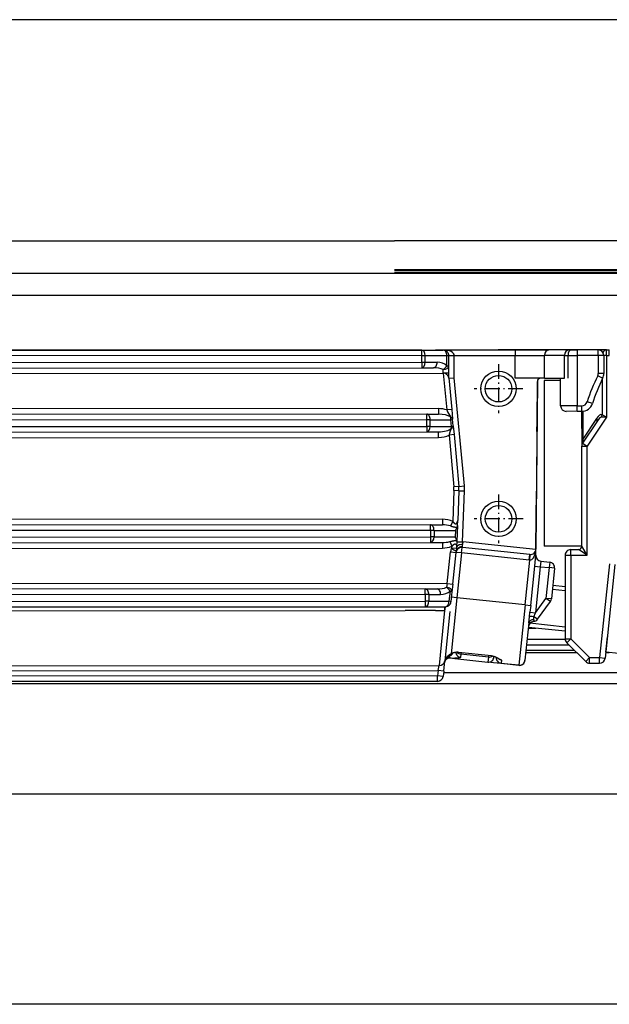
# Model space of a CAD drawing. Extents: x -79 to 1377, y -224 to 429.
# Drawn here: x 1127 to 1180, y -133 to -44 of the extents above; entities that cross this region are included whole.
import ezdxf

# ---------------------------------------------------------------- set-up
doc = ezdxf.new("R2010")
doc.units = 0
doc.linetypes.add('DASHDOT', pattern=[18.5, 12, -3, 0.5, -3])
doc.layers.add('Hawa5', color=1, linetype='CONTINUOUS')
doc.layers.add('Hawa6', color=3, linetype='CONTINUOUS')

msp = doc.modelspace()

# ---------------------------------------------------------------- linework, layer by layer
at = {"layer": 'Hawa5', "color": 1}
for p, q in [((1342.033, -43.658), (1027.033, -43.658)), ((1087.532, -63.658), (1160.532, -63.658)), ((1360.532, -63.658), (1160.532, -63.658)), ((1342.033, -113.658), (1027.033, -113.658)), ((1351.532, -132.658), (321.532, -132.658))]:
    msp.add_line(p, q, dxfattribs=at)
at = {"layer": 'Hawa6', "color": 3}
for p, q in [((1087.532, -63.658), (1160.532, -63.658)), ((1259.932, -63.658), (1160.532, -63.658)), ((1087.532, -66.558), (1160.532, -66.558)), ((1259.932, -66.258), (1160.532, -66.258)), ((1160.532, -66.316), (1259.936, -66.316)), ((1160.532, -66.499), (1259.952, -66.499)), ((1160.532, -66.558), (1259.974, -66.558)), ((1062.782, -68.558), (1188.145, -68.558)), ((1162.974, -73.517), (903.342, -73.688)), ((1082.048, -73.57), (1164.22, -73.516)), ((1162.974, -74.017), (903.342, -74.188)), ((903.343, -74.788), (1162.975, -74.617)), ((903.343, -75.288), (1162.975, -75.117)), ((938.395, -75.765), (1164.922, -75.616)), ((1164.496, -78.816), (941.862, -78.963)), ((1163.424, -79.317), (944.491, -79.461)), ((1163.424, -79.817), (944.491, -79.961)), ((944.491, -80.561), (1163.425, -80.417)), ((944.492, -81.061), (1163.425, -80.917)), ((941.864, -81.563), (1164.498, -81.416)), ((1164.839, -88.816), (1038.452, -88.899)), ((1163.767, -89.317), (1019.953, -89.411)), ((1163.767, -89.817), (1019.953, -89.911)), ((1019.953, -90.511), (1163.768, -90.417)), ((1017.326, -91.513), (1164.841, -91.416)), ((1019.954, -91.011), (1163.768, -90.917)), ((1165.284, -94.616), (900.728, -94.79)), ((1163.288, -95.117), (903.356, -95.288)), ((1163.289, -95.617), (903.357, -95.788)), ((903.357, -96.388), (1163.289, -96.217)), ((903.357, -96.888), (1163.289, -96.717)), ((892.986, -97.24), (1161.486, -97.063)), ((892.989, -102.202), (1164.559, -102.023)), ((1164.412, -102.966), (845.24, -103.176)), ((892.99, -102.66), (1164.463, -102.481)), ((1164.947, -102.658), (1216.532, -102.658)), ((1164.412, -103.466), (845.241, -103.676)), ((873.495, -103.658), (1216.532, -103.658))]:
    msp.add_line(p, q, dxfattribs=at)
at = {"layer": 'Hawa6', "color": 3, "ltscale": 0.048658}
for p, q in [((1162.974, -73.517), (1164.92, -73.516)), ((1163.296, -74.017), (1165.242, -74.016))]:
    msp.add_line(p, q, dxfattribs=at)
at = {"layer": 'Hawa6', "color": 3, "ltscale": 0.0125}
for p, q in [((1162.974, -74.017), (1162.974, -73.517)), ((1171.42, -73.512), (1171.421, -74.012)), ((1177.02, -73.508), (1177.021, -74.008)), ((1178.921, -74.007), (1178.92, -73.507)), ((1179.661, -74.006), (1179.661, -73.506)), ((1179.921, -74.006), (1179.92, -73.506)), ((1162.975, -74.617), (1162.975, -75.117)), ((1165.421, -74.016), (1165.921, -74.015)), ((1179.421, -74.006), (1178.921, -74.007)), ((1179.422, -75.631), (1178.922, -75.632)), ((1179.319, -76.074), (1178.87, -75.853)), ((1178.391, -78.364), (1177.915, -78.211)), ((1164.496, -78.816), (1164.496, -79.316)), ((1177.024, -79.058), (1177.024, -78.558)), ((1177.44, -79.058), (1177.44, -78.558)), ((1163.424, -79.817), (1163.424, -79.317)), ((1163.425, -80.417), (1163.425, -80.917)), ((1164.498, -81.416), (1164.497, -80.916)), ((1177.426, -82.209), (1177.926, -82.209)), ((1177.51, -81.932), (1177.926, -82.209)), ((1166.328, -85.853), (1166.826, -85.807)), ((1166.338, -86.233), (1166.838, -86.253)), ((1164.839, -88.816), (1164.839, -89.316)), ((1163.767, -89.817), (1163.767, -89.317)), ((1163.768, -90.417), (1163.768, -90.917)), ((1164.84, -90.916), (1164.841, -91.416)), ((1166.151, -90.843), (1166.651, -90.864)), ((1166.577, -91.861), (1166.629, -91.364)), ((1176.433, -92.058), (1176.432, -91.558)), ((1165.583, -91.757), (1166.08, -91.809)), ((1166.577, -91.861), (1166.08, -91.809)), ((1172.694, -92.5), (1172.746, -92.003)), ((1172.744, -92.504), (1172.771, -92.005)), ((1175.933, -92.059), (1176.433, -92.058)), ((1173.189, -93.054), (1173.686, -93.106)), ((1173.738, -92.609), (1173.686, -93.106)), ((1174.534, -92.692), (1174.482, -93.189)), ((1174.979, -93.241), (1174.482, -93.189)), ((1163.289, -95.617), (1163.288, -95.117)), ((1165.284, -94.616), (1165.782, -94.668)), ((1166.155, -95.903), (1165.658, -95.851)), ((1174.69, -96.014), (1174.193, -95.962)), ((1174.597, -96.255), (1174.193, -95.962)), ((1163.289, -96.217), (1163.289, -96.717)), ((1172.322, -96.547), (1172.819, -96.599)), ((1175.938, -99.616), (1176.438, -99.616)), ((1176.438, -99.616), (1176.084, -99.969)), ((1178.146, -101.322), (1177.793, -101.675)), ((1178.146, -101.822), (1178.146, -101.322)), ((1179.048, -101.821), (1179.048, -101.321)), ((1179.048, -101.321), (1179.545, -101.373)), ((1169.449, -101.777), (1168.951, -101.725)), ((1164.909, -103.018), (1164.412, -102.966)), ((1164.412, -103.466), (1164.412, -102.966)), ((1164.96, -102.533), (1164.463, -102.481))]:
    msp.add_line(p, q, dxfattribs=at)
at = {"layer": 'Hawa6', "color": 3, "ltscale": 0.000788}
msp.add_line((1164.189, -73.517), (1164.22, -73.516), dxfattribs=at)
at = {"layer": 'Hawa6', "color": 3, "ltscale": 0.142289}
msp.add_line((1169.912, -73.513), (1164.22, -73.516), dxfattribs=at)
at = {"layer": 'Hawa6', "color": 3, "ltscale": 0.1625}
msp.add_line((1164.92, -73.516), (1171.42, -73.512), dxfattribs=at)
at = {"layer": 'Hawa6', "color": 3, "ltscale": 0.000641}
msp.add_line((1164.946, -73.517), (1164.92, -73.516), dxfattribs=at)
at = {"layer": 'Hawa6', "color": 3, "ltscale": 0.000621}
msp.add_line((1165.35, -73.759), (1165.336, -73.738), dxfattribs=at)
at = {"layer": 'Hawa6', "color": 3, "ltscale": 0.000669}
msp.add_line((1169.912, -73.513), (1169.885, -73.513), dxfattribs=at)
at = {"layer": 'Hawa6', "color": 3, "ltscale": 0.193718}
msp.add_line((1177.661, -73.507), (1169.912, -73.513), dxfattribs=at)
at = {"layer": 'Hawa6', "color": 3, "ltscale": 0.07592}
msp.add_line((1171.42, -73.512), (1174.457, -73.51), dxfattribs=at)
at = {"layer": 'Hawa6', "color": 3, "ltscale": 0.0451}
for p, q in [((1176.261, -73.508), (1174.457, -73.51)), ((1175.882, -74.009), (1174.078, -74.01)), ((1174.079, -76.06), (1175.883, -76.059))]:
    msp.add_line(p, q, dxfattribs=at)
at = {"layer": 'Hawa6', "color": 3, "ltscale": 0.005161}
msp.add_line((1176.261, -73.508), (1176.468, -73.508), dxfattribs=at)
at = {"layer": 'Hawa6', "color": 3, "ltscale": 0.013819}
msp.add_line((1176.468, -73.508), (1177.02, -73.508), dxfattribs=at)
at = {"layer": 'Hawa6', "color": 3, "ltscale": 0.0475}
for p, q in [((1178.92, -73.507), (1177.02, -73.508)), ((1178.921, -74.007), (1177.021, -74.008))]:
    msp.add_line(p, q, dxfattribs=at)
at = {"layer": 'Hawa6', "color": 3, "ltscale": 0.05}
msp.add_line((1179.661, -73.506), (1177.661, -73.507), dxfattribs=at)
at = {"layer": 'Hawa6', "color": 3, "ltscale": 0.006492}
for p, q in [((1179.661, -73.506), (1179.92, -73.506)), ((1179.661, -74.006), (1179.921, -74.006))]:
    msp.add_line(p, q, dxfattribs=at)
at = {"layer": 'Hawa6', "color": 3, "ltscale": 0.008035}
for p, q in [((1162.974, -74.017), (1163.296, -74.017)), ((1162.975, -74.617), (1163.296, -74.617)), ((1163.746, -79.817), (1163.424, -79.817)), ((1163.746, -80.417), (1163.425, -80.417)), ((1164.089, -89.816), (1163.767, -89.817)), ((1164.089, -90.416), (1163.768, -90.417)), ((1163.61, -95.617), (1163.289, -95.617)), ((1163.611, -96.217), (1163.289, -96.217))]:
    msp.add_line(p, q, dxfattribs=at)
at = {"layer": 'Hawa6', "color": 3, "ltscale": 0.015}
for p, q in [((1162.975, -74.617), (1162.974, -74.017)), ((1163.296, -74.617), (1163.296, -74.017)), ((1163.425, -80.417), (1163.424, -79.817)), ((1163.746, -80.417), (1163.746, -79.817)), ((1163.767, -89.817), (1163.768, -90.417)), ((1164.089, -89.816), (1164.089, -90.416)), ((1163.289, -95.617), (1163.289, -96.217)), ((1163.61, -95.617), (1163.611, -96.217))]:
    msp.add_line(p, q, dxfattribs=at)
at = {"layer": 'Hawa6', "color": 3, "ltscale": 0.026814}
for p, q in [((1163.296, -74.617), (1164.369, -74.616)), ((1162.975, -75.117), (1164.048, -75.116)), ((1163.424, -79.317), (1164.496, -79.316)), ((1163.425, -80.917), (1164.497, -80.916)), ((1163.767, -89.317), (1164.839, -89.316)), ((1163.768, -90.917), (1164.84, -90.916)), ((1163.288, -95.117), (1164.361, -95.116)), ((1163.61, -95.617), (1164.683, -95.616))]:
    msp.add_line(p, q, dxfattribs=at)
at = {"layer": 'Hawa6', "color": 3, "ltscale": 0.004465}
for p, q in [((1165.242, -74.016), (1165.421, -74.016)), ((1165.243, -74.936), (1165.421, -74.935))]:
    msp.add_line(p, q, dxfattribs=at)
at = {"layer": 'Hawa6', "color": 3, "ltscale": 0.022998}
for p, q in [((1165.243, -74.936), (1165.242, -74.016)), ((1165.421, -74.935), (1165.421, -74.016))]:
    msp.add_line(p, q, dxfattribs=at)
at = {"layer": 'Hawa6', "color": 3, "ltscale": 0.1375}
msp.add_line((1165.921, -74.015), (1171.421, -74.012), dxfattribs=at)
at = {"layer": 'Hawa6', "color": 3, "ltscale": 0.050677}
msp.add_line((1165.922, -76.042), (1165.921, -74.015), dxfattribs=at)
at = {"layer": 'Hawa6', "color": 3, "ltscale": 0.06643}
for p, q in [((1171.421, -74.012), (1174.078, -74.01)), ((1174.079, -76.06), (1171.422, -76.062))]:
    msp.add_line(p, q, dxfattribs=at)
at = {"layer": 'Hawa6', "color": 3, "ltscale": 0.05125}
for p, q in [((1171.422, -76.062), (1171.421, -74.012)), ((1174.079, -76.06), (1174.078, -74.01)), ((1175.883, -76.059), (1175.882, -74.009)), ((1176.193, -76.058), (1176.192, -74.008)), ((1177.021, -74.008), (1177.022, -76.058))]:
    msp.add_line(p, q, dxfattribs=at)
at = {"layer": 'Hawa6', "color": 3, "ltscale": 0.007741}
msp.add_line((1175.882, -74.009), (1176.192, -74.008), dxfattribs=at)
at = {"layer": 'Hawa6', "color": 3, "ltscale": 0.020729}
msp.add_line((1176.192, -74.008), (1177.021, -74.008), dxfattribs=at)
at = {"layer": 'Hawa6', "color": 3, "ltscale": 0.040622}
for p, q in [((1178.921, -74.007), (1178.922, -75.632)), ((1179.421, -74.006), (1179.422, -75.631))]:
    msp.add_line(p, q, dxfattribs=at)
at = {"layer": 'Hawa6', "color": 3, "ltscale": 0.006008}
msp.add_line((1179.661, -74.006), (1179.421, -74.006), dxfattribs=at)
at = {"layer": 'Hawa6', "color": 3, "ltscale": 0.139773}
msp.add_line((1179.661, -74.006), (1179.665, -79.597), dxfattribs=at)
at = {"layer": 'Hawa6', "color": 3, "ltscale": 0.008501}
msp.add_line((1164.922, -75.616), (1164.922, -75.276), dxfattribs=at)
at = {"layer": 'Hawa6', "color": 3, "ltscale": 0.000218}
msp.add_line((1164.928, -75.61), (1164.922, -75.616), dxfattribs=at)
at = {"layer": 'Hawa6', "color": 3, "ltscale": 0.083513}
msp.add_line((1164.928, -75.61), (1165.236, -78.936), dxfattribs=at)
at = {"layer": 'Hawa6', "color": 3, "ltscale": 0.009023}
msp.add_line((1165.422, -75.616), (1165.061, -75.616), dxfattribs=at)
at = {"layer": 'Hawa6', "color": 3, "ltscale": 0.017002}
msp.add_line((1165.422, -75.616), (1165.421, -74.935), dxfattribs=at)
at = {"layer": 'Hawa6', "color": 3, "ltscale": 0.01125}
for p, q in [((1165.422, -76.066), (1165.422, -75.616)), ((1165.684, -78.894), (1165.236, -78.936)), ((1165.894, -81.167), (1165.446, -81.208)), ((1166.328, -85.853), (1165.88, -85.894)), ((1166.338, -86.233), (1165.889, -86.215)), ((1166.127, -91.444), (1165.677, -91.426))]:
    msp.add_line(p, q, dxfattribs=at)
at = {"layer": 'Hawa6', "color": 3, "linetype": 'DASHDOT', "ltscale": 0.110501}
for p, q in [((1169.914, -74.803), (1169.914, -79.223)), ((1172.124, -77.013), (1167.704, -77.013)), ((1169.922, -86.566), (1169.922, -90.986))]:
    msp.add_line(p, q, dxfattribs=at)
at = {"layer": 'Hawa6', "color": 3, "ltscale": 0.071711}
msp.add_line((1165.42, -76.038), (1165.684, -78.894), dxfattribs=at)
at = {"layer": 'Hawa6', "color": 3, "ltscale": 0.012513}
msp.add_line((1165.422, -76.066), (1165.922, -76.042), dxfattribs=at)
at = {"layer": 'Hawa6', "color": 3, "ltscale": 0.245158}
msp.add_line((1166.826, -85.807), (1165.922, -76.042), dxfattribs=at)
at = {"layer": 'Hawa6', "color": 3, "ltscale": 0.378804}
msp.add_line((1173.42, -76.358), (1173.297, -91.509), dxfattribs=at)
at = {"layer": 'Hawa6', "color": 3, "ltscale": 0.091428}
msp.add_line((1173.39, -80.015), (1173.42, -76.358), dxfattribs=at)
at = {"layer": 'Hawa6', "color": 3, "ltscale": 0.037253}
msp.add_line((1175.522, -76.258), (1174.032, -76.258), dxfattribs=at)
at = {"layer": 'Hawa6', "color": 3, "ltscale": 0.375}
msp.add_line((1174.032, -76.258), (1174.032, -91.258), dxfattribs=at)
at = {"layer": 'Hawa6', "color": 3, "ltscale": 0.0625}
for p, q in [((1175.524, -78.559), (1175.522, -76.059)), ((1177.022, -76.058), (1177.024, -78.558)), ((1168.999, -101.268), (1166.512, -101.008))]:
    msp.add_line(p, q, dxfattribs=at)
at = {"layer": 'Hawa6', "color": 3, "ltscale": 0.079785}
msp.add_line((1179.272, -76.17), (1179.274, -79.361), dxfattribs=at)
at = {"layer": 'Hawa6', "color": 3, "ltscale": 0.021457}
msp.add_line((1165.684, -78.894), (1165.763, -79.749), dxfattribs=at)
at = {"layer": 'Hawa6', "color": 3, "ltscale": 0.0375}
for p, q in [((1177.024, -78.558), (1175.524, -78.559)), ((1176.433, -92.058), (1177.933, -92.057))]:
    msp.add_line(p, q, dxfattribs=at)
at = {"layer": 'Hawa6', "color": 3, "ltscale": 0.025}
for p, q in [((1177.024, -79.058), (1176.024, -79.059)), ((1173.189, -93.054), (1173.293, -92.06))]:
    msp.add_line(p, q, dxfattribs=at)
at = {"layer": 'Hawa6', "color": 3, "ltscale": 0.010398}
for p, q in [((1177.024, -78.558), (1177.44, -78.558)), ((1177.024, -79.058), (1177.44, -79.058))]:
    msp.add_line(p, q, dxfattribs=at)
at = {"layer": 'Hawa6', "color": 3, "ltscale": 0.078785}
msp.add_line((1177.424, -79.058), (1177.426, -82.209), dxfattribs=at)
at = {"layer": 'Hawa6', "color": 3, "ltscale": 0.063108}
msp.add_line((1177.534, -79.053), (1177.535, -81.577), dxfattribs=at)
at = {"layer": 'Hawa6', "color": 3, "ltscale": 0.046529}
msp.add_line((1163.746, -79.817), (1165.607, -79.815), dxfattribs=at)
at = {"layer": 'Hawa6', "color": 3, "ltscale": 0.015063}
for p, q in [((1165.662, -80.415), (1165.607, -79.815)), ((1165.821, -80.374), (1165.766, -79.774))]:
    msp.add_line(p, q, dxfattribs=at)
at = {"layer": 'Hawa6', "color": 3, "ltscale": 0.000628}
msp.add_line((1165.763, -79.749), (1165.766, -79.774), dxfattribs=at)
at = {"layer": 'Hawa6', "color": 3, "ltscale": 0.021651}
for p, q in [((1173.383, -80.881), (1173.39, -80.015)), ((1173.347, -85.412), (1173.34, -86.278))]:
    msp.add_line(p, q, dxfattribs=at)
at = {"layer": 'Hawa6', "color": 3, "ltscale": 0.058218}
msp.add_line((1178.8, -79.993), (1177.51, -81.932), dxfattribs=at)
at = {"layer": 'Hawa6', "color": 3, "ltscale": 0.055911}
msp.add_line((1178.775, -79.716), (1177.535, -81.577), dxfattribs=at)
at = {"layer": 'Hawa6', "color": 3, "ltscale": 0.078435}
msp.add_line((1179.665, -79.597), (1177.926, -82.209), dxfattribs=at)
at = {"layer": 'Hawa6', "color": 3, "ltscale": 0.011411}
for q in [(1179.209, -79.578), (1179.274, -79.361)]:
    msp.add_line((1179.665, -79.597), q, dxfattribs=at)
at = {"layer": 'Hawa6', "color": 3, "ltscale": 0.047908}
msp.add_line((1163.746, -80.417), (1165.662, -80.415), dxfattribs=at)
at = {"layer": 'Hawa6', "color": 3, "ltscale": 0.000466}
msp.add_line((1165.821, -80.374), (1165.823, -80.393), dxfattribs=at)
at = {"layer": 'Hawa6', "color": 3, "ltscale": 0.019431}
msp.add_line((1165.823, -80.393), (1165.894, -81.167), dxfattribs=at)
at = {"layer": 'Hawa6', "color": 3, "ltscale": 0.113296}
msp.add_line((1173.383, -80.881), (1173.347, -85.412), dxfattribs=at)
at = {"layer": 'Hawa6', "color": 3, "ltscale": 0.11766}
for p, q in [((1165.446, -81.208), (1165.88, -85.894)), ((1165.894, -81.167), (1166.328, -85.853))]:
    msp.add_line(p, q, dxfattribs=at)
at = {"layer": 'Hawa6', "color": 3, "ltscale": 0.002023}
msp.add_line((1177.51, -81.654), (1177.535, -81.577), dxfattribs=at)
at = {"layer": 'Hawa6', "color": 3, "ltscale": 0.226215}
msp.add_line((1177.432, -91.258), (1177.426, -82.209), dxfattribs=at)
at = {"layer": 'Hawa6', "color": 3, "ltscale": 0.246215}
msp.add_line((1177.933, -92.057), (1177.926, -82.209), dxfattribs=at)
at = {"layer": 'Hawa6', "color": 3, "ltscale": 0.0701}
msp.add_line((1165.889, -86.215), (1165.775, -89.016), dxfattribs=at)
at = {"layer": 'Hawa6', "color": 3, "ltscale": 0.067253}
msp.add_line((1166.338, -86.233), (1166.229, -88.921), dxfattribs=at)
at = {"layer": 'Hawa6', "color": 3, "ltscale": 0.115358}
msp.add_line((1166.651, -90.864), (1166.838, -86.253), dxfattribs=at)
at = {"layer": 'Hawa6', "color": 3, "ltscale": 0.125005}
msp.add_line((1173.299, -91.278), (1173.34, -86.278), dxfattribs=at)
at = {"layer": 'Hawa6', "color": 3, "ltscale": 0.011338}
msp.add_line((1166.211, -89.374), (1166.229, -88.921), dxfattribs=at)
at = {"layer": 'Hawa6', "color": 3, "linetype": 'DASHDOT', "ltscale": 0.1105}
msp.add_line((1172.132, -88.776), (1167.712, -88.776), dxfattribs=at)
at = {"layer": 'Hawa6', "color": 3, "ltscale": 0.048131}
msp.add_line((1164.089, -89.816), (1166.014, -89.815), dxfattribs=at)
at = {"layer": 'Hawa6', "color": 3, "ltscale": 0.011094}
msp.add_line((1165.775, -89.016), (1165.582, -89.416), dxfattribs=at)
at = {"layer": 'Hawa6', "color": 3, "ltscale": 0.015013}
msp.add_line((1166.014, -89.815), (1165.989, -90.415), dxfattribs=at)
at = {"layer": 'Hawa6', "color": 3, "ltscale": 0.036154}
msp.add_line((1166.211, -89.374), (1166.152, -90.819), dxfattribs=at)
at = {"layer": 'Hawa6', "color": 3, "ltscale": 0.047512}
msp.add_line((1164.089, -90.416), (1165.989, -90.415), dxfattribs=at)
at = {"layer": 'Hawa6', "color": 3, "ltscale": 0.011372}
msp.add_line((1165.509, -90.836), (1165.684, -91.256), dxfattribs=at)
at = {"layer": 'Hawa6', "color": 3, "ltscale": 0.004259}
msp.add_line((1165.684, -91.256), (1165.677, -91.426), dxfattribs=at)
at = {"layer": 'Hawa6', "color": 3, "ltscale": 0.001364}
msp.add_line((1166.117, -91.634), (1166.121, -91.58), dxfattribs=at)
at = {"layer": 'Hawa6', "color": 3, "ltscale": 0.003399}
msp.add_line((1166.127, -91.444), (1166.121, -91.58), dxfattribs=at)
at = {"layer": 'Hawa6', "color": 3, "ltscale": 0.003602}
msp.add_line((1166.132, -91.3), (1166.127, -91.444), dxfattribs=at)
at = {"layer": 'Hawa6', "color": 3, "ltscale": 0.01204}
msp.add_line((1166.152, -90.819), (1166.132, -91.3), dxfattribs=at)
at = {"layer": 'Hawa6', "color": 3, "ltscale": 0.00082}
msp.add_line((1166.629, -91.364), (1166.662, -91.367), dxfattribs=at)
at = {"layer": 'Hawa6', "color": 3, "ltscale": 0.00018}
msp.add_line((1166.655, -91.366), (1166.662, -91.367), dxfattribs=at)
at = {"layer": 'Hawa6', "color": 3, "ltscale": 0.006052}
msp.add_line((1166.681, -90.867), (1166.656, -91.107), dxfattribs=at)
at = {"layer": 'Hawa6', "color": 3, "ltscale": 0.0065}
msp.add_line((1166.662, -91.367), (1166.656, -91.107), dxfattribs=at)
at = {"layer": 'Hawa6', "color": 3, "ltscale": 0.152919}
msp.add_line((1172.746, -92.003), (1166.662, -91.367), dxfattribs=at)
at = {"layer": 'Hawa6', "color": 3, "ltscale": 0.166239}
msp.add_line((1173.295, -91.557), (1166.681, -90.867), dxfattribs=at)
at = {"layer": 'Hawa6', "color": 3, "ltscale": 0.019535}
msp.add_line((1173.293, -92.06), (1173.299, -91.278), dxfattribs=at)
at = {"layer": 'Hawa6', "color": 3, "ltscale": 0.005372}
msp.add_line((1173.296, -91.724), (1173.297, -91.509), dxfattribs=at)
at = {"layer": 'Hawa6', "color": 3, "ltscale": 0.085}
msp.add_line((1177.432, -91.258), (1174.032, -91.258), dxfattribs=at)
at = {"layer": 'Hawa6', "color": 3, "ltscale": 0.0175}
msp.add_line((1176.432, -91.558), (1177.132, -91.558), dxfattribs=at)
at = {"layer": 'Hawa6', "color": 3, "ltscale": 0.023585}
for q in [(1177.132, -91.558), (1177.432, -91.258)]:
    msp.add_line((1177.933, -92.057), q, dxfattribs=at)
at = {"layer": 'Hawa6', "color": 3, "ltscale": 0.071849}
for p, q in [((1165.284, -94.616), (1165.583, -91.757)), ((1165.782, -94.668), (1166.08, -91.809))]:
    msp.add_line(p, q, dxfattribs=at)
at = {"layer": 'Hawa6', "color": 3, "ltscale": 0.101592}
msp.add_line((1166.577, -91.861), (1166.155, -95.903), dxfattribs=at)
at = {"layer": 'Hawa6', "color": 3, "ltscale": 0.153739}
msp.add_line((1172.694, -92.5), (1166.577, -91.861), dxfattribs=at)
at = {"layer": 'Hawa6', "color": 3, "ltscale": 0.101623}
msp.add_line((1172.322, -96.547), (1172.744, -92.504), dxfattribs=at)
at = {"layer": 'Hawa6', "color": 3, "ltscale": 0.008389}
msp.add_line((1173.293, -92.06), (1173.296, -91.724), dxfattribs=at)
at = {"layer": 'Hawa6', "color": 3, "ltscale": 0.188935}
for p, q in [((1175.933, -92.059), (1175.938, -99.616)), ((1176.433, -92.058), (1176.438, -99.616))]:
    msp.add_line(p, q, dxfattribs=at)
at = {"layer": 'Hawa6', "color": 3, "ltscale": 0.089092}
for p, q in [((1172.819, -96.599), (1173.189, -93.054)), ((1173.686, -93.106), (1173.316, -96.651))]:
    msp.add_line(p, q, dxfattribs=at)
at = {"layer": 'Hawa6', "color": 3, "ltscale": 0.02}
for p, q in [((1173.686, -93.106), (1174.482, -93.189)), ((1173.738, -92.609), (1174.534, -92.692))]:
    msp.add_line(p, q, dxfattribs=at)
at = {"layer": 'Hawa6', "color": 3, "ltscale": 0.069689}
for p, q in [((1174.482, -93.189), (1174.193, -95.962)), ((1174.979, -93.241), (1174.69, -96.014))]:
    msp.add_line(p, q, dxfattribs=at)
at = {"layer": 'Hawa6', "color": 3, "ltscale": 0.21309}
for p, q in [((1179.933, -92.844), (1179.048, -101.321)), ((1180.43, -92.896), (1179.545, -101.373))]:
    msp.add_line(p, q, dxfattribs=at)
at = {"layer": 'Hawa6', "color": 3, "ltscale": 0.008955}
msp.add_line((1165.284, -94.616), (1165.211, -94.966), dxfattribs=at)
at = {"layer": 'Hawa6', "color": 3, "ltscale": 0.017623}
msp.add_line((1165.782, -94.668), (1165.708, -95.369), dxfattribs=at)
at = {"layer": 'Hawa6', "color": 3, "ltscale": 0.029086}
msp.add_line((1175.935, -95.294), (1174.778, -95.173), dxfattribs=at)
at = {"layer": 'Hawa6', "color": 3, "ltscale": 0.02809}
msp.add_line((1175.935, -94.913), (1174.817, -94.797), dxfattribs=at)
at = {"layer": 'Hawa6', "color": 3, "ltscale": 0.022598}
for p, q in [((1165.532, -95.317), (1165.438, -96.216)), ((1165.708, -95.369), (1165.614, -96.268))]:
    msp.add_line(p, q, dxfattribs=at)
at = {"layer": 'Hawa6', "color": 3, "ltscale": 0.127452}
msp.add_line((1166.155, -95.903), (1165.626, -100.973), dxfattribs=at)
at = {"layer": 'Hawa6', "color": 3, "ltscale": 0.155}
msp.add_line((1172.322, -96.547), (1166.155, -95.903), dxfattribs=at)
at = {"layer": 'Hawa6', "color": 3, "ltscale": 0.040035}
msp.add_line((1173.252, -97.258), (1174.193, -95.962), dxfattribs=at)
at = {"layer": 'Hawa6', "color": 3, "ltscale": 0.045699}
for p, q in [((1163.289, -96.717), (1165.117, -96.716)), ((1163.611, -96.217), (1165.438, -96.216))]:
    msp.add_line(p, q, dxfattribs=at)
at = {"layer": 'Hawa6', "color": 3, "ltscale": 0.008621}
msp.add_line((1165.045, -96.716), (1165.045, -97.061), dxfattribs=at)
at = {"layer": 'Hawa6', "color": 3, "ltscale": 0.000778}
msp.add_line((1165.576, -96.414), (1165.563, -96.442), dxfattribs=at)
at = {"layer": 'Hawa6', "color": 3, "ltscale": 0.000871}
msp.add_line((1165.589, -96.382), (1165.576, -96.414), dxfattribs=at)
at = {"layer": 'Hawa6', "color": 3, "ltscale": 0.136811}
msp.add_line((1172.322, -96.547), (1171.753, -101.99), dxfattribs=at)
at = {"layer": 'Hawa6', "color": 3, "ltscale": 0.015212}
msp.add_line((1172.819, -96.599), (1172.755, -97.204), dxfattribs=at)
at = {"layer": 'Hawa6', "color": 3, "ltscale": 0.015268}
msp.add_line((1173.316, -96.651), (1173.252, -97.258), dxfattribs=at)
at = {"layer": 'Hawa6', "color": 3, "ltscale": 0.049434}
msp.add_line((1173.436, -97.856), (1174.597, -96.255), dxfattribs=at)
at = {"layer": 'Hawa6', "color": 3, "ltscale": 0.068102}
msp.add_line((1164.21, -97.061), (1161.486, -97.063), dxfattribs=at)
at = {"layer": 'Hawa6', "color": 3, "ltscale": 0.020879}
msp.add_line((1164.21, -97.061), (1165.045, -97.061), dxfattribs=at)
at = {"layer": 'Hawa6', "color": 3, "ltscale": 0.124661}
msp.add_line((1165.045, -97.061), (1164.559, -102.023), dxfattribs=at)
at = {"layer": 'Hawa6', "color": 3, "ltscale": 0.111962}
msp.add_line((1165.521, -97.163), (1165.056, -101.617), dxfattribs=at)
at = {"layer": 'Hawa6', "color": 3, "ltscale": 0.013539}
msp.add_line((1172.655, -98.166), (1172.71, -97.627), dxfattribs=at)
at = {"layer": 'Hawa6', "color": 3, "ltscale": 0.010649}
msp.add_line((1172.71, -97.627), (1172.755, -97.204), dxfattribs=at)
at = {"layer": 'Hawa6', "color": 3, "ltscale": 0.012491}
msp.add_line((1172.755, -97.204), (1173.252, -97.258), dxfattribs=at)
at = {"layer": 'Hawa6', "color": 3, "ltscale": 0.004279}
msp.add_line((1173.092, -97.89), (1173.074, -98.061), dxfattribs=at)
at = {"layer": 'Hawa6', "color": 3, "ltscale": 0.006661}
msp.add_line((1173.092, -97.89), (1173.118, -97.625), dxfattribs=at)
at = {"layer": 'Hawa6', "color": 3, "ltscale": 0.009771}
msp.add_line((1173.118, -97.625), (1173.252, -97.258), dxfattribs=at)
at = {"layer": 'Hawa6', "color": 3, "ltscale": 0.009829}
msp.add_line((1173.436, -97.856), (1173.118, -97.625), dxfattribs=at)
at = {"layer": 'Hawa6', "color": 3, "ltscale": 0.084973}
msp.add_line((1172.655, -98.166), (1172.302, -101.547), dxfattribs=at)
at = {"layer": 'Hawa6', "color": 3, "ltscale": 0.016871}
msp.add_line((1172.604, -98.658), (1173.279, -98.658), dxfattribs=at)
at = {"layer": 'Hawa6', "color": 3, "ltscale": 0.083601}
msp.add_line((1175.937, -98.935), (1172.611, -98.588), dxfattribs=at)
at = {"layer": 'Hawa6', "color": 3, "ltscale": 0.080154}
msp.add_line((1175.937, -98.554), (1172.748, -98.221), dxfattribs=at)
at = {"layer": 'Hawa6', "color": 3, "ltscale": 0.085997}
msp.add_line((1172.5, -99.658), (1175.939, -99.658), dxfattribs=at)
at = {"layer": 'Hawa6', "color": 3, "ltscale": 0.060355}
for p, q in [((1178.146, -101.322), (1176.438, -99.616)), ((1177.793, -101.675), (1176.084, -99.969))]:
    msp.add_line(p, q, dxfattribs=at)
at = {"layer": 'Hawa6', "color": 3, "ltscale": 0.035}
msp.add_line((1179.602, -100.826), (1179.748, -99.434), dxfattribs=at)
at = {"layer": 'Hawa6', "color": 3, "ltscale": 0.095635}
msp.add_line((1172.447, -100.158), (1176.273, -100.158), dxfattribs=at)
at = {"layer": 'Hawa6', "color": 3, "ltscale": 0.00073}
msp.add_line((1165.458, -101.132), (1165.43, -101.14), dxfattribs=at)
at = {"layer": 'Hawa6', "color": 3, "ltscale": 0.000489}
msp.add_line((1165.435, -101.159), (1165.43, -101.14), dxfattribs=at)
at = {"layer": 'Hawa6', "color": 3, "ltscale": 0.000689}
msp.add_line((1165.462, -101.152), (1165.435, -101.159), dxfattribs=at)
at = {"layer": 'Hawa6', "color": 3, "ltscale": 0.001656}
msp.add_line((1165.458, -101.132), (1165.465, -101.066), dxfattribs=at)
at = {"layer": 'Hawa6', "color": 3, "ltscale": 0.000513}
msp.add_line((1165.462, -101.152), (1165.458, -101.132), dxfattribs=at)
at = {"layer": 'Hawa6', "color": 3, "ltscale": 0.004123}
msp.add_line((1165.496, -101.302), (1165.513, -101.138), dxfattribs=at)
at = {"layer": 'Hawa6', "color": 3, "ltscale": 0.000504}
msp.add_line((1165.537, -101.368), (1165.546, -101.35), dxfattribs=at)
at = {"layer": 'Hawa6', "color": 3, "ltscale": 0.010808}
msp.add_line((1165.967, -101.413), (1165.537, -101.368), dxfattribs=at)
at = {"layer": 'Hawa6', "color": 3, "ltscale": 0.001277}
msp.add_line((1165.626, -100.973), (1165.58, -100.996), dxfattribs=at)
at = {"layer": 'Hawa6', "color": 3, "ltscale": 0.075}
msp.add_line((1165.967, -101.413), (1168.951, -101.725), dxfattribs=at)
at = {"layer": 'Hawa6', "color": 3, "ltscale": 0.074351}
msp.add_line((1169.27, -101.154), (1166.312, -100.845), dxfattribs=at)
at = {"layer": 'Hawa6', "color": 3, "ltscale": 0.007113}
msp.add_line((1166.512, -101.008), (1166.483, -101.291), dxfattribs=at)
at = {"layer": 'Hawa6', "color": 3, "ltscale": 0.003547}
for p, q in [((1166.527, -100.867), (1166.512, -101.008)), ((1169.014, -101.127), (1168.999, -101.268))]:
    msp.add_line(p, q, dxfattribs=at)
at = {"layer": 'Hawa6', "color": 3, "ltscale": 0.011479}
msp.add_line((1168.999, -101.268), (1168.951, -101.725), dxfattribs=at)
at = {"layer": 'Hawa6', "color": 3, "ltscale": 0.001885}
msp.add_line((1169.508, -101.204), (1169.5, -101.279), dxfattribs=at)
at = {"layer": 'Hawa6', "color": 3, "ltscale": 0.114986}
msp.add_line((1172.374, -100.858), (1176.974, -100.858), dxfattribs=at)
at = {"layer": 'Hawa6', "color": 3, "ltscale": 0.109457}
msp.add_line((1172.395, -100.658), (1176.773, -100.658), dxfattribs=at)
at = {"layer": 'Hawa6', "color": 3, "ltscale": 0.022548}
for p, q in [((1178.146, -101.322), (1179.048, -101.321)), ((1178.146, -101.822), (1179.048, -101.821))]:
    msp.add_line(p, q, dxfattribs=at)
at = {"layer": 'Hawa6', "color": 3, "ltscale": 0.007607}
msp.add_line((1179.599, -100.858), (1179.903, -100.858), dxfattribs=at)
at = {"layer": 'Hawa6', "color": 3, "ltscale": 0.0725}
msp.add_line((1182.487, -101.127), (1179.602, -100.826), dxfattribs=at)
at = {"layer": 'Hawa6', "color": 3, "ltscale": 0.011694}
msp.add_line((1164.463, -102.481), (1164.559, -102.023), dxfattribs=at)
at = {"layer": 'Hawa6', "color": 3, "ltscale": 0.023014}
msp.add_line((1164.96, -102.533), (1165.056, -101.617), dxfattribs=at)
at = {"layer": 'Hawa6', "color": 3, "ltscale": 0.057859}
msp.add_line((1171.75, -102.017), (1169.449, -101.777), dxfattribs=at)
at = {"layer": 'Hawa6', "color": 3, "ltscale": 0.001194}
for p, q in [((1170.114, -101.821), (1170.162, -101.823)), ((1171.8, -101.997), (1171.753, -101.99))]:
    msp.add_line(p, q, dxfattribs=at)
at = {"layer": 'Hawa6', "color": 3, "ltscale": 0.042384}
msp.add_line((1170.114, -101.821), (1171.8, -101.997), dxfattribs=at)
at = {"layer": 'Hawa6', "color": 3, "ltscale": 0.007175}
msp.add_line((1170.192, -101.538), (1170.162, -101.823), dxfattribs=at)
at = {"layer": 'Hawa6', "color": 3, "ltscale": 0.04}
msp.add_line((1170.162, -101.823), (1171.753, -101.99), dxfattribs=at)
at = {"layer": 'Hawa6', "color": 3, "ltscale": 0.000575}
msp.add_line((1172.302, -101.549), (1172.3, -101.572), dxfattribs=at)
at = {"layer": 'Hawa6', "color": 3, "ltscale": 0.012194}
for p, q in [((1164.463, -102.481), (1164.412, -102.966)), ((1164.96, -102.533), (1164.909, -103.018))]:
    msp.add_line(p, q, dxfattribs=at)
at = {"layer": 'Hawa6', "color": 3}
for centre, radius in [((1169.914, -77.013), 1.6), ((1169.914, -77.013), 1.2), ((1169.922, -88.776), 1.6), ((1169.922, -88.776), 1.2)]:
    msp.add_circle(centre, radius, dxfattribs=at)
for centre, radius, start, end in [((1164.921, -74.016), 0.5, 45.0377, 90.0377), ((1164.914, -74.022), 0.508, 33.9201, 44.98302), ((1164.917, -74.018), 0.504, 22.56057, 30.89028), ((1164.921, -74.016), 0.5, 20.54327, 22.5377), ((1164.889, -74.024), 0.533, 11.51146, 20.17967), ((1178.921, -74.007), 0.5, 0.0377, 90.0377), ((1164.782, -74.027), 0.639, 1.054, 8.99814), ((1178.422, -75.632), 0.5, 333.75855, 0.0377), ((1178.422, -75.632), 1, 333.75861, 0.0377), ((1173.72, -76.36), 0.3, 90.0377, 179.5377), ((1194.477, -83.546), 17.4, 153.75861, 162.14336), ((1194.477, -83.546), 16.9, 153.75861, 162.14336), ((1177.439, -78.058), 0.5, 270.0377, 342.14336), ((1164.509, -81.089), 2.272, 71.34499, 90.33135), ((1168.491, -77.626), 3.509, 201.92128, 213.54133), ((1176.024, -78.559), 0.5, 180.0377, 270.0377), ((1177.439, -78.058), 1, 270.0377, 342.14336), ((1164.805, -79.818), 0.802, 0.21291, 18.39746), ((1178.63, -79.285), 0.648, 333.14074, 353.24459), ((1164.836, -80.426), 0.826, 347.74999, 0.71031), ((1179.211, -82.192), 1.784, 162.45601, 180.54586), ((1177.926, -82.209), 0.5, 146.34763, 180.0377), ((1163.479, -86.117), 2.412, 357.6737, 5.29067), ((1163.479, -86.117), 2.862, 357.6737, 5.29067), ((1163.479, -86.117), 3.362, 357.6737, 5.29067), ((1164.869, -91.926), 2.61, 74.15373, 90.65779), ((1165.219, -89.134), 1.046, 319.37375, 338.06895), ((1165.669, -89.375), 0.541, 343.97617, 0.07522), ((1165.779, -90.796), 0.374, 356.4652, 8.75213), ((1164.859, -88.217), 2.699, 269.60877, 283.95169), ((1164.857, -89.188), 2.227, 269.57256, 291.78743), ((1166.577, -91.861), 1, 154.20601, 174.0377), ((1167.465, -89.238), 2.825, 230.74785, 241.1163), ((1166.577, -91.861), 0.5, 84.0377, 162.59357), ((1165.671, -91.577), 0.45, 342.59357, 352.64699), ((1166.631, -91.338), 0.0257, 265.90851, 302.52015), ((1166.666, -91.334), 0.0333, 230.4297, 262.55697), ((1169.605, -90.925), 2.955, 178.81463, 183.53773), ((1166.577, -91.861), 1, 84.0377, 85.79892), ((1172.797, -91.505), 0.5, 264.0377, 359.5377), ((1176.433, -92.058), 0.5, 90.0377, 180.0377), ((1177.132, -91.258), 0.3, 270.0377, 0.0377), ((1166.577, -91.861), 0.5, 162.59357, 174.0377), ((1172.797, -91.505), 1, 264.0377, 266.92991), ((1173.79, -92.112), 0.5, 174.0377, 264.0377), ((1174.482, -93.189), 0.5, 354.0377, 84.0377), ((1164.741, -95.719), 0.888, 26.9562, 58.03472), ((1174.193, -95.962), 0.5, 324.0377, 354.0377), ((1166.501, -97.182), 1.461, 161.39985, 175.25419), ((1165.117, -96.216), 0.5, 270.0377, 354.0377), ((1173.031, -97.562), 0.5, 274.91318, 324.0377), ((1173.117, -98.559), 0.5, 94.91318, 174.0377), ((1176.438, -99.616), 0.5, 180.0377, 225.0377), ((1165.536, -101.849), 0.502, 112.92497, 174.07927), ((1165.492, -101.846), 0.499, 83.84285, 150.75584), ((1165.486, -101.865), 0.5, 84.03769, 149.08211), ((1165.496, -101.842), 0.503, 84.54542, 150.4968), ((1165.506, -101.855), 0.553, 90.93847, 139.66191), ((1164.135, -103.04), 2.207, 51.93407, 56.7486), ((1165.356, -100.664), 0.5, 282.21836, 330.64194), ((1165.344, -100.598), 0.484, 284.51195, 312.83949), ((1166.197, -102.134), 1.295, 118.46769, 124.424), ((1165.381, -101.495), 0.224, 43.41235, 59.12872), ((1166.244, -94.552), 6.825, 264.11557, 267.71739), ((1165.537, -101.347), 0.00915, 342.66805, 41.47459), ((1169.003, -101.227), 0.5, 264.03769, 354.0377), ((1170.248, -101.342), 0.535, 174.26318, 215.55759), ((1170.243, -101.088), 0.453, 221.69066, 263.50771), ((1171.116, -99.445), 2.288, 241.65587, 246.17117), ((1179.048, -101.321), 0.5, 270.0377, 354.0377), ((1170.159, -101.385), 0.438, 217.7461, 264.08365), ((1171.802, -101.52), 0.5, 264.03769, 354.0377), ((1171.846, -101.562), 0.438, 263.98604, 310.33979), ((1171.767, -101.5), 0.537, 312.57647, 355.02407), ((1178.146, -101.322), 0.5, 225.0377, 270.0377), ((1164.412, -102.966), 0.5, 270.0377, 354.0377)]:
    msp.add_arc(centre, radius, start, end, dxfattribs=at)
for centre, major_axis, ratio, start_param, end_param in [((1162.974, -74.017), (0, 0.5), 0.642788, 4.712389, 6.283185), ((1164.921, -74.016), (1, 0.001), 0.5, 6.283184, 7.853973), ((1164.921, -74.016), (0, -0.5), 0.642788, 1.570796, 3.141593), ((1174.458, -74.01), (0, 0.5), 0.759199, 0, 1.570796), ((1176.262, -74.008), (0, 0.5), 0.759199, 0, 1.570796), ((1176.468, -74.008), (0, -0.5), 0.552771, 3.141593, 4.712389), ((1179.661, -74.006), (0, 0.5), 0.780869, 0, 0.981643), ((1162.975, -74.617), (0, 0.5), 0.642788, 3.141593, 4.712389), ((1164.047, -74.617), (0, 0.5), 0.642788, 3.141593, 4.71239), ((1164.369, -75.616), (1.192, 0.001), 0.839114, 0.747759, 1.570676), ((1164.048, -75.616), (1.192, 0.001), 0.419548, 0.747849, 1.570802), ((1164.921, -74.936), (0.5, 0), 0.680063, 4.712389, 6.283185), ((1164.921, -74.936), (0.335, 0.371), 0.528331, 4.183783, 5.158227), ((1163.424, -79.817), (0, -0.5), 0.642788, 1.570796, 3.141593), ((1164.497, -79.816), (1.234, 0.001), 0.405077, 0.523706, 1.570799), ((1165.315, -79.791), (0.448, 0.041), 0.558832, 6.283185, 7.210377), ((1165.317, -79.816), (0.448, 0.041), 0.076597, 5.407002, 6.283185), ((1178.776, -81.519), (-0.485, -2.162), 0.293922, 3.120195, 3.794794), ((1178.384, -79.716), (-0.416, 0.277), 0.569803, 3.141593, 4.00517), ((1178.385, -81.519), (-0.845, -1.937), 0.161551, 3.203863, 3.878561), ((1163.425, -80.417), (0, 0.5), 0.642788, 3.141593, 4.712389), ((1164.497, -80.416), (1.234, 0.001), 0.405081, 4.712414, 5.902957), ((1165.375, -80.434), (0.448, 0.041), 0.512206, 5.30725, 6.283185), ((1165.373, -80.416), (0.448, 0.041), 0.076597, 5.407002, 6.283185), ((1164.498, -80.418), (1.555, 0.002), 0.642389, 4.711588, 5.367924), ((1177.094, -81.655), (0.416, -0.277), 0.639602, 0.000001, 0.806115), ((1177.145, -81.578), (-0.416, 0.277), 0.569803, 3.141593, 4.00517), ((1164.839, -89.816), (1.556, 0.001), 0.642823, 0.925283, 1.570496), ((1163.767, -89.817), (0, -0.5), 0.642788, 1.570796, 3.141593), ((1163.767, -90.417), (0, 0.5), 0.642788, 3.141593, 4.712389), ((1165.669, -90.416), (0.45, -0.469), 0.378814, 0.517282, 1.222969), ((1166.631, -91.348), (0.5, -0.02), 0.483383, 1.540089, 3.141593), ((1172.823, -91.508), (-0.104, -0.995), 0.499999, 0.050477, 1.40405), ((1163.289, -95.617), (0, -0.5), 0.642788, 1.570796, 3.141593), ((1164.361, -94.616), (1.192, 0.001), 0.419554, 4.712398, 5.506315), ((1164.361, -95.616), (0, -0.5), 0.642788, 1.570796, 3.141593), ((1165.211, -95.317), (0.497, -0.052), 0.69909, 6.283185, 7.927327), ((1164.682, -94.616), (1.192, 0.001), 0.83916, 4.712622, 5.506471), ((1165.211, -95.317), (-0.497, 0.052), 0.087374, 3.141593, 4.018845), ((1163.289, -96.217), (0, 0.5), 0.642788, 3.141593, 4.712389), ((1165.117, -96.216), (0, 0.5), 0.642788, 3.141593, 4.712389), ((1165.117, -96.216), (-0.497, 0.052), 0.087374, 3.141593, 4.018845), ((1173.153, -98.218), (0.497, -0.052), 0.651386, 1.760609, 3.141593), ((1173.204, -97.688), (0.497, -0.056), 0.107129, 1.757839, 3.057766), ((1165.356, -100.664), (0.497, -0.052), 0.954802, 5.017082, 5.84874), ((1166.56, -100.553), (-0.497, 0.052), 0.916515, 0.78871, 1.570796), ((1169.047, -100.812), (-0.497, 0.052), 0.916515, 1.570796, 2.365787), ((1164.558, -101.565), (0.497, -0.052), 0.914691, 4.808233, 6.283186)]:
    msp.add_ellipse(centre, major_axis=major_axis, ratio=ratio, start_param=start_param, end_param=end_param, dxfattribs=at)
for points, degree, knots in [([(1165.061, -75.616), (1165.057, -75.613), (1165.052, -75.611), (1165.047, -75.609), (1165.029, -75.604), (1165.01, -75.6), (1164.996, -75.599), (1164.978, -75.598), (1164.961, -75.599), (1164.959, -75.6), (1164.953, -75.6), (1164.947, -75.601), (1164.944, -75.602), (1164.939, -75.603), (1164.934, -75.605), (1164.931, -75.606), (1164.93, -75.608), (1164.928, -75.61)], 5, [0, 0, 0, 0, 0, 0, 0.0480417, 0.0480417, 0.0480417, 0.1716586, 0.1716586, 0.1716586, 0.1966017, 0.1966017, 0.1966017, 0.2214578, 0.2214578, 0.2214578, 0.2457043, 0.2457043, 0.2457043, 0.2457043, 0.2457043, 0.2457043]), ([(1165.42, -76.038), (1165.414, -75.974), (1165.398, -75.913), (1165.37, -75.858), (1165.3, -75.772), (1165.201, -75.699), (1165.156, -75.67), (1165.109, -75.642), (1165.061, -75.616)], 5, [0, 0, 0, 0, 0, 0, 0.701511, 0.701511, 0.701511, 1.191477, 1.191477, 1.191477, 1.191477, 1.191477, 1.191477]), ([(1165.643, -80.601), (1165.61, -80.678), (1165.571, -80.756), (1165.538, -80.842), (1165.499, -80.963), (1165.469, -81.09), (1165.461, -81.129), (1165.453, -81.169), (1165.446, -81.208)], 5, [0, 0, 0, 0, 0, 0, 0.996689, 0.996689, 0.996689, 1.435816, 1.435816, 1.435816, 1.435816, 1.435816, 1.435816]), ([(1165.775, -89.016), (1165.825, -89.066), (1165.873, -89.116), (1165.923, -89.168), (1166.005, -89.232), (1166.08, -89.231), (1166.108, -89.215), (1166.164, -89.158), (1166.201, -89.073), (1166.216, -89.022), (1166.227, -88.97), (1166.229, -88.921)], 5, [0, 0, 0, 0, 0, 0, 0.684952, 0.684952, 0.684952, 1.180167, 1.180167, 1.180167, 1.81948, 1.81948, 1.81948, 1.81948, 1.81948, 1.81948]), ([(1165.582, -89.416), (1165.678, -89.445), (1165.774, -89.475), (1165.879, -89.504), (1166.002, -89.526), (1166.121, -89.528), (1166.144, -89.528), (1166.166, -89.526), (1166.189, -89.524)], 5, [0, 0, 0, 0, 0, 0, 0.830491, 0.830491, 0.830491, 1.034566, 1.034566, 1.034566, 1.034566, 1.034566, 1.034566]), ([(1165.509, -90.836), (1165.612, -90.809), (1165.713, -90.782), (1165.824, -90.754), (1165.954, -90.734), (1166.077, -90.734), (1166.101, -90.735), (1166.125, -90.737), (1166.148, -90.739)], 5, [0, 0, 0, 0, 0, 0, 0.87219, 0.87219, 0.87219, 1.086311, 1.086311, 1.086311, 1.086311, 1.086311, 1.086311]), ([(1165.684, -91.256), (1165.728, -91.216), (1165.77, -91.176), (1165.811, -91.137), (1165.882, -91.076), (1165.949, -91.042), (1165.977, -91.035), (1166.031, -91.041), (1166.072, -91.081), (1166.09, -91.11), (1166.114, -91.165), (1166.128, -91.225), (1166.132, -91.251), (1166.133, -91.276), (1166.132, -91.3)], 5, [0, 0, 0, 0, 0, 0, 0.57277, 0.57277, 0.57277, 0.991367, 0.991367, 0.991367, 1.45961, 1.45961, 1.45961, 1.804882, 1.804882, 1.804882, 1.804882, 1.804882, 1.804882]), ([(1166.645, -91.36), (1166.639, -91.355), (1166.63, -91.349), (1166.619, -91.341), (1166.602, -91.328), (1166.571, -91.316), (1166.562, -91.313), (1166.539, -91.309), (1166.51, -91.31), (1166.494, -91.312), (1166.453, -91.323), (1166.415, -91.339), (1166.392, -91.35), (1166.327, -91.386), (1166.269, -91.432), (1166.234, -91.465), (1166.191, -91.516), (1166.161, -91.56), (1166.153, -91.573), (1166.136, -91.6), (1166.127, -91.614), (1166.124, -91.617), (1166.121, -91.616), (1166.12, -91.608), (1166.12, -91.604), (1166.12, -91.6), (1166.12, -91.595)], 5, [0, 0, 0, 0, 0, 0, 0.31472, 0.31472, 0.31472, 0.425282, 0.425282, 0.425282, 0.550827, 0.550827, 0.550827, 0.753979, 0.753979, 0.753979, 1.144156, 1.144156, 1.144156, 1.324353, 1.324353, 1.324353, 1.588827, 1.588827, 1.588827, 1.722413, 1.722413, 1.722413, 1.722413, 1.722413, 1.722413]), ([(1165.43, -101.14), (1165.345, -101.167), (1165.266, -101.215), (1165.198, -101.28), (1165.121, -101.389), (1165.076, -101.513), (1165.066, -101.551), (1165.059, -101.59), (1165.054, -101.629)], 5, [0, 0, 0, 0, 0, 0, 1.085019, 1.085019, 1.085019, 1.550445, 1.550445, 1.550445, 1.550445, 1.550445, 1.550445]), ([(1165.435, -101.159), (1165.428, -101.161), (1165.415, -101.165), (1165.394, -101.172), (1165.373, -101.181), (1165.353, -101.19), (1165.334, -101.2), (1165.314, -101.211), (1165.295, -101.223), (1165.277, -101.236), (1165.259, -101.25), (1165.241, -101.265), (1165.225, -101.28), (1165.208, -101.296), (1165.193, -101.313), (1165.178, -101.331), (1165.164, -101.349), (1165.15, -101.368), (1165.137, -101.387), (1165.125, -101.407), (1165.114, -101.428), (1165.104, -101.449), (1165.095, -101.47), (1165.086, -101.492), (1165.078, -101.514), (1165.072, -101.537), (1165.066, -101.559), (1165.061, -101.582), (1165.057, -101.606), (1165.055, -101.621), (1165.054, -101.629)], 3, [0, 0, 0, 0, 0.0218366, 0.0437626, 0.0657823, 0.0878994, 0.1101245, 0.1324498, 0.1548742, 0.1773956, 0.2000202, 0.2227361, 0.2455407, 0.2684305, 0.2914093, 0.3144626, 0.3375843, 0.3607681, 0.3840156, 0.4073143, 0.4306576, 0.454041, 0.4774606, 0.5009068, 0.5243711, 0.5478489, 0.5713346, 0.5948214, 0.6183037, 0.6417759, 0.6417759, 0.6417759, 0.6417759]), ([(1166.312, -100.845), (1166.25, -100.838), (1166.188, -100.837), (1166.131, -100.839), (1165.976, -100.855), (1165.849, -100.888), (1165.779, -100.911), (1165.709, -100.937), (1165.648, -100.963), (1165.64, -100.967), (1165.633, -100.97), (1165.626, -100.973)], 5, [0, 0, 0, 0, 0, 0, 0.485897, 0.485897, 0.485897, 1.328273, 1.328273, 1.328273, 1.447014, 1.447014, 1.447014, 1.447014, 1.447014, 1.447014]), ([(1166.483, -101.291), (1166.482, -101.293), (1166.482, -101.294), (1166.482, -101.294), (1166.482, -101.295), (1166.48, -101.298), (1166.479, -101.299), (1166.471, -101.309), (1166.45, -101.325), (1166.418, -101.341), (1166.327, -101.363), (1166.184, -101.373), (1166.118, -101.374), (1166.047, -101.374), (1165.972, -101.371)], 5, [0, 0, 0, 0, 0, 0, 0.17533, 0.17533, 0.17533, 0.350643, 0.350643, 0.350643, 1.248479, 1.248479, 1.248479, 1.869812, 1.869812, 1.869812, 1.869812, 1.869812, 1.869812]), ([(1166.047, -100.849), (1166.062, -100.944), (1166.096, -101.036), (1166.148, -101.118), (1166.247, -101.212), (1166.368, -101.267), (1166.406, -101.279), (1166.444, -101.287), (1166.483, -101.291)], 5, [0, 0, 0, 0, 0, 0, 1.130328, 1.130328, 1.130328, 1.609415, 1.609415, 1.609415, 1.609415, 1.609415, 1.609415]), ([(1169.27, -101.154), (1169.322, -101.159), (1169.372, -101.168), (1169.42, -101.178), (1169.586, -101.224), (1169.719, -101.287), (1169.801, -101.331), (1169.891, -101.382), (1169.973, -101.428), (1169.992, -101.439), (1170.011, -101.449), (1170.03, -101.459)], 5, [0, 0, 0, 0, 0, 0, 0.403214, 0.403214, 0.403214, 1.446084, 1.446084, 1.446084, 1.758744, 1.758744, 1.758744, 1.758744, 1.758744, 1.758744])]:
    msp.add_open_spline(points, degree=degree, knots=knots, dxfattribs=at)

doc.saveas('drawing.dxf')
